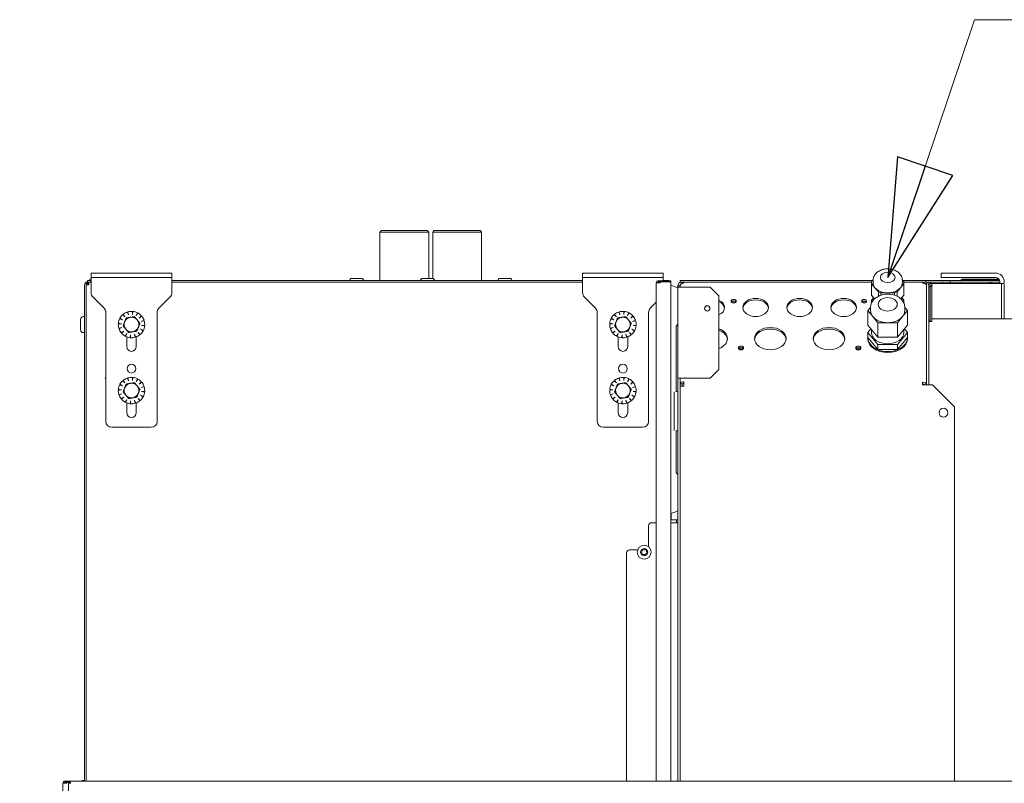
# Model space of a CAD drawing. Units: millimetres. Extents: x 232 to 25803, y 348 to 5832.
# Drawn here: x 283 to 954, y 3633 to 4153 of the extents above; entities that cross this region are included whole.
import ezdxf

# ---------------------------------------------------------------- set-up
doc = ezdxf.new("R2010")
doc.units = ezdxf.units.MM
doc.header["$LTSCALE"] = 20
doc.layers.add('AM - Dimension', color=9, linetype='Continuous', lineweight=5, true_color=0x808080)
doc.layers.add('AM - Drawing', color=7, linetype='Continuous', lineweight=5)
doc.layers.add('AM - Tekst', color=7, linetype='Continuous', lineweight=15)
doc.styles.add('Libre Frankling 9pkt Light', font='txt.shx')
doc.styles.add('Note Text (ISO)', font='arial.ttf')
doc.dimstyles.new('AM salgstegninger', dxfattribs={"dimscale": 20, "dimtxt": 2.28, "dimasz": 2, "dimexe": 1, "dimexo": 0.5, "dimgap": 0.5, "dimtad": 1, "dimdec": 0, "dimrnd": 1e-08, "dimtxsty": 'Libre Frankling 9pkt Light', "dimblk": 'Filled-2', "dimcen": 0.09, "dimdle": 6, "dimclrd": 8, "dimclre": 8, "dimclrt": 7, "dimadec": 0, "dimazin": 2, "dimtfac": 1, "dimtdec": 0, "dimtmove": 0, "dimatfit": 3, "dimldrblk": 'Filled-2', "dimfxl": 1, "dimtolj": 1, "dimlwd": 0, "dimlwe": 0, "dimarcsym": 0})
doc.dimstyles.new('Default - Method 1b (ISO)$7', dxfattribs={"dimscale": 20, "dimtxt": 2.5, "dimasz": 4, "dimexe": 3.175, "dimexo": 0, "dimgap": 0.762, "dimtad": 1, "dimtoh": 1, "dimrnd": 1e-08, "dimtxsty": 'Note Text (ISO)', "dimcen": 0.09, "dimdle": 10, "dimclrd": 256, "dimclre": 256, "dimclrt": 256, "dimazin": 2, "dimtfac": 1.4, "dimtmove": 0, "dimatfit": 3, "dimldrblk": 'Filled-2', "dimfxl": 1, "dimtolj": 1, "dimlwd": -1, "dimlwe": -1, "dimarcsym": 0})

# ---------------------------------------------------------------- blocks, each defined once
blk = doc.blocks.new('Filled-2')
at = {"color": 0}
for p, q in [((0, 0), (-1, 0.25)), ((-1, 0.25), (-1, -0.25)), ((-1, 0), (0, 0)), ((-1, -0.25), (0, 0))]:
    blk.add_line(p, q, dxfattribs=at)
at = {"color": 0, "flags": 128}
blk.add_lwpolyline([(-1, -0.25), (0, 0), (-1, 0.25), (-1, -0.25)], dxfattribs=at)
at = {"color": 0}
blk.add_solid([(-1, -0.25), (0, 0), (-1, 0.25), (-1, -0.25)], dxfattribs=at)
blk = doc.blocks.new('*D41')
at = {"layer": 'AM - Dimension', "color": 8, "lineweight": 0, "transparency": 16777216}
for p, q in [((1970.93, 3922.89), (1970.93, 3319.3)), ((312.68, 3466.04), (312.68, 3319.3)), ((1930.93, 3339.3), (352.68, 3339.3))]:
    blk.add_line(p, q, dxfattribs=at)
at = {"layer": 'Defpoints', "color": 0, "transparency": 16777216}
for p in [(1970.93, 3932.89), (312.68, 3476.04), (312.68, 3339.3)]:
    blk.add_point(p, dxfattribs=at)
at = {"layer": 'AM - Dimension', "color": 8, "lineweight": 0, "transparency": 16777216, "xscale": 40, "yscale": 40, "zscale": 40, "rotation": 180}
blk.add_blockref('Filled-2', (312.68, 3339.3), dxfattribs=at)
at = {"layer": 'AM - Dimension', "color": 8, "lineweight": 0, "transparency": 16777216, "xscale": 40, "yscale": 40, "zscale": 40}
blk.add_blockref('Filled-2', (1970.93, 3339.3), dxfattribs=at)
at = {"layer": 'AM - Dimension', "color": 7, "lineweight": 5, "transparency": 16777216, "insert": (1065.81, 3372.1), "char_height": 45.6, "attachment_point": 4, "style": 'Libre Frankling 9pkt Light'}
blk.add_mtext('\\A1;1658', dxfattribs=at)
blk = doc.blocks.new('*D42')
at = {"layer": 'AM - Dimension', "color": 8, "lineweight": 0, "transparency": 16777216}
for p, q in [((1970.93, 3922.89), (1970.93, 3227.02)), ((283.21, 3530.31), (283.21, 3227.02)), ((1930.93, 3247.02), (323.21, 3247.02))]:
    blk.add_line(p, q, dxfattribs=at)
at = {"layer": 'Defpoints', "color": 0, "transparency": 16777216}
for p in [(1970.93, 3932.89), (283.21, 3540.31), (283.21, 3247.02)]:
    blk.add_point(p, dxfattribs=at)
at = {"layer": 'AM - Dimension', "color": 8, "lineweight": 0, "transparency": 16777216, "xscale": 40, "yscale": 40, "zscale": 40, "rotation": 180}
blk.add_blockref('Filled-2', (283.21, 3247.02), dxfattribs=at)
at = {"layer": 'AM - Dimension', "color": 8, "lineweight": 0, "transparency": 16777216, "xscale": 40, "yscale": 40, "zscale": 40}
blk.add_blockref('Filled-2', (1970.93, 3247.02), dxfattribs=at)
at = {"layer": 'AM - Dimension', "color": 7, "lineweight": 5, "transparency": 16777216, "insert": (1051.07, 3279.82), "char_height": 45.6, "attachment_point": 4, "style": 'Libre Frankling 9pkt Light'}
blk.add_mtext('\\A1;1688', dxfattribs=at)

msp = doc.modelspace()

# ---------------------------------------------------------------- linework, layer by layer
at = {"layer": 'AM - Drawing'}
for p, q in [((529.81, 4009.54), (528.81, 4008.54)), ((562.06, 4008.54), (528.81, 4008.54)), ((528.81, 3975.54), (528.81, 4008.54)), ((529.81, 4009.54), (561.06, 4009.54)), ((561.06, 4009.54), (562.06, 4008.54)), ((562.06, 3976.94), (562.06, 4008.54)), ((565.81, 4009.54), (564.81, 4008.54)), ((598.06, 4008.54), (564.81, 4008.54)), ((564.81, 3976.93), (564.81, 4008.54)), ((565.81, 4009.54), (597.06, 4009.54)), ((597.06, 4009.54), (598.06, 4008.54)), ((598.06, 3975.54), (598.06, 4008.54)), ((331.93, 3980.54), (331.93, 3977.54)), ((331.93, 3980.54), (333.93, 3980.54)), ((384.93, 3980.54), (333.93, 3980.54)), ((384.93, 3980.54), (386.93, 3980.54)), ((386.93, 3977.54), (386.93, 3980.54)), ((666.93, 3980.54), (666.93, 3977.54)), ((666.93, 3980.54), (668.93, 3980.54)), ((719.93, 3980.54), (668.93, 3980.54)), ((719.93, 3980.54), (721.93, 3980.54)), ((721.93, 3977.54), (721.93, 3980.54)), ((911.43, 3980.59), (913.43, 3980.59)), ((911.43, 3980.59), (911.43, 3977.59)), ((948.43, 3980.59), (913.43, 3980.59)), ((329.03, 3973.46), (328.63, 3974.37)), ((329.43, 3975.54), (329.43, 3974.54)), ((331.43, 3975.54), (329.43, 3975.54)), ((330.08, 3974.54), (329.43, 3974.54)), ((329.43, 3974.26), (329.43, 3974.54)), ((329.43, 3973.54), (329.43, 3974.26)), ((330.08, 3974.54), (330.14, 3974.54)), ((330.14, 3973.54), (330.14, 3974.54)), ((330.14, 3974.54), (330.43, 3974.54)), ((330.43, 3972.54), (330.43, 3974.54)), ((330.43, 3974.54), (331.93, 3974.54)), ((331.43, 3974.54), (331.43, 3975.54)), ((331.93, 3975.54), (331.43, 3975.54)), ((331.93, 3974.54), (331.43, 3974.54)), ((333.93, 3977.54), (331.93, 3977.54)), ((331.93, 3974.54), (331.93, 3977.54)), ((331.93, 3967.2), (331.93, 3974.54)), ((333.93, 3977.54), (384.93, 3977.54)), ((386.93, 3977.54), (384.93, 3977.54)), ((386.93, 3974.54), (386.93, 3977.54)), ((666.93, 3975.54), (386.93, 3975.54)), ((386.93, 3974.54), (386.93, 3967.2)), ((666.93, 3974.54), (386.93, 3974.54)), ((386.93, 3974.54), (666.93, 3974.54)), ((509.45, 3976.94), (516.25, 3976.94)), ((557.8, 3976.94), (564.6, 3976.94)), ((610.61, 3976.94), (617.41, 3976.94)), ((668.93, 3977.54), (666.93, 3977.54)), ((666.93, 3974.54), (666.93, 3977.54)), ((666.93, 3967.2), (666.93, 3974.54)), ((668.93, 3977.54), (719.93, 3977.54)), ((717.18, 3973.94), (717.93, 3973.94)), ((717.18, 3973.94), (717.18, 3634.54)), ((717.93, 3973.94), (718.29, 3973.94)), ((718.29, 3973.94), (719.74, 3973.94)), ((718.68, 3975.44), (719.19, 3975.44)), ((718.68, 3975.44), (718.68, 3974.69)), ((719.19, 3974.69), (718.68, 3974.69)), ((727.09, 3975.44), (719.19, 3975.44)), ((719.19, 3974.69), (727.09, 3974.69)), ((719.21, 3973.94), (719.21, 3974.25)), ((719.95, 3974.55), (719.42, 3974.55)), ((719.74, 3973.94), (719.74, 3974.25)), ((721.93, 3977.54), (719.93, 3977.54)), ((726.97, 3974.55), (719.95, 3974.55)), ((721.93, 3975.44), (721.93, 3977.54)), ((723.43, 3975.54), (721.93, 3975.54)), ((721.93, 3974.55), (721.93, 3974.69)), ((725.43, 3975.54), (723.43, 3975.54)), ((723.43, 3975.54), (723.43, 3975.44)), ((723.43, 3974.69), (723.43, 3974.55)), ((725.43, 3975.44), (725.43, 3975.54)), ((725.43, 3974.55), (725.43, 3974.69)), ((727.09, 3975.44), (727.18, 3975.44)), ((727.18, 3974.69), (727.09, 3974.69)), ((727.18, 3974.69), (727.18, 3975.44)), ((727.18, 3634.54), (727.18, 3974.25)), ((864.51, 3975.54), (733.43, 3975.54)), ((733.43, 3975.54), (733.43, 3974.54)), ((733.43, 3974.54), (735.93, 3974.54)), ((734.43, 3973.45), (734.43, 3974.54)), ((734.93, 3974.54), (734.43, 3974.54)), ((734.93, 3974.54), (734.93, 3973.66)), ((735.93, 3973.81), (735.93, 3974.54)), ((735.93, 3974.54), (863.98, 3974.54)), ((735.93, 3973.81), (735.93, 3974.54)), ((735.93, 3974.54), (863.98, 3974.54)), ((863.98, 3974.89), (864.95, 3976.08)), ((863.98, 3973.43), (863.98, 3974.89)), ((864.93, 3975.58), (864.93, 3974.16)), ((884.91, 3976.08), (885.88, 3974.89)), ((884.93, 3975.58), (884.93, 3974.16)), ((899.43, 3975.54), (885.35, 3975.54)), ((885.88, 3974.89), (885.88, 3973.43)), ((885.88, 3974.54), (898.93, 3974.54)), ((885.88, 3974.54), (898.93, 3974.54)), ((898.93, 3974.54), (899.43, 3974.54)), ((898.93, 3974.54), (898.93, 3973.81)), ((898.93, 3974.54), (899.43, 3974.54)), ((898.93, 3974.54), (898.93, 3973.81)), ((917.43, 3975.54), (899.43, 3975.54)), ((899.43, 3974.54), (899.43, 3973.77)), ((899.43, 3974.54), (899.43, 3973.77)), ((901.16, 3974.54), (917.43, 3974.54)), ((902.43, 3974.54), (902.43, 3972.54)), ((913.43, 3977.59), (911.43, 3977.59)), ((912.43, 3974.54), (912.43, 3973.54)), ((913.43, 3977.59), (948.43, 3977.59)), ((917.43, 3974.54), (917.43, 3975.54)), ((917.43, 3975.54), (951.28, 3975.54)), ((951.43, 3974.54), (917.43, 3974.54)), ((917.43, 3973.54), (917.43, 3974.54)), ((924.43, 3974.54), (924.43, 3973.54)), ((926.18, 3976.54), (949.43, 3976.54)), ((926.18, 3975.79), (926.18, 3976.54)), ((949.43, 3975.79), (926.18, 3975.79)), ((944.43, 3974.54), (945.43, 3973.54)), ((949.43, 3976.54), (949.43, 3975.79)), ((950.71, 3976.54), (949.43, 3976.54)), ((949.43, 3975.79), (951.18, 3975.79)), ((951.43, 3974.59), (951.43, 3973.54)), ((954.43, 3974.04), (954.43, 3974.59)), ((327.43, 3972.54), (327.43, 3634.54)), ((328.43, 3634.54), (328.43, 3972.54)), ((330.43, 3972.54), (328.43, 3972.54)), ((328.43, 3634.54), (328.43, 3972.54)), ((329.43, 3973.54), (330.14, 3973.54)), ((329.63, 3972.54), (329.63, 3973.54)), ((330.43, 3973.54), (330.14, 3973.54)), ((727.18, 3972.35), (731.93, 3970.62)), ((731.93, 3972.04), (731.93, 3971.04)), ((732.84, 3972.04), (731.93, 3972.04)), ((734.43, 3971.04), (731.93, 3971.04)), ((731.93, 3909.04), (731.93, 3971.04)), ((733.43, 3972.04), (732.84, 3972.04)), ((733.43, 3971.04), (733.43, 3972.04)), ((734.43, 3971.04), (753.93, 3971.04)), ((753.93, 3971.04), (759.93, 3965.04)), ((866.27, 3970.63), (863.98, 3973.43)), ((863.98, 3965.65), (863.98, 3973.43)), ((868.56, 3967.82), (866.27, 3970.63)), ((870.35, 3967.09), (868.56, 3967.82)), ((868.56, 3964.85), (868.56, 3967.82)), ((874.93, 3967.09), (870.35, 3967.09)), ((870.35, 3965.59), (870.35, 3967.09)), ((879.51, 3967.09), (874.93, 3967.09)), ((881.3, 3967.82), (879.51, 3967.09)), ((879.51, 3965.59), (879.51, 3967.09)), ((883.59, 3970.63), (881.3, 3967.82)), ((881.3, 3964.85), (881.3, 3967.82)), ((885.88, 3973.43), (883.59, 3970.63)), ((885.88, 3965.65), (885.88, 3973.43)), ((900.43, 3973.45), (900.43, 3973.54)), ((901.43, 3972.04), (901.43, 3973.54)), ((901.43, 3972.04), (901.43, 3904.5)), ((901.43, 3972.04), (901.43, 3904.5)), ((902.43, 3972.54), (903.2, 3972.54)), ((903.93, 3971.54), (902.93, 3971.54)), ((902.93, 3948.55), (902.93, 3971.54)), ((903.93, 3971.54), (902.93, 3971.54)), ((902.93, 3948.55), (902.93, 3971.54)), ((903.93, 3971.54), (902.93, 3971.54)), ((902.93, 3948.55), (902.93, 3971.54)), ((903.93, 3971.54), (903.93, 3948.55)), ((903.93, 3971.54), (903.93, 3948.55)), ((903.93, 3971.54), (903.93, 3948.55)), ((904.43, 3973.54), (904.93, 3973.54)), ((904.43, 3973.54), (904.43, 3973.48)), ((904.43, 3972.41), (904.43, 3971.79)), ((904.93, 3973.54), (952.43, 3973.54)), ((904.93, 3973.54), (904.93, 3971.54)), ((904.93, 3973.54), (952.43, 3973.54)), ((904.93, 3973.54), (904.93, 3971.54)), ((904.93, 3973.54), (952.43, 3973.54)), ((904.93, 3973.54), (904.93, 3971.54)), ((904.93, 3949.54), (904.93, 3971.54)), ((904.93, 3949.54), (904.93, 3971.54)), ((904.93, 3949.54), (904.93, 3971.54)), ((952.43, 3971.54), (952.43, 3973.54)), ((952.43, 3971.54), (952.43, 3973.54)), ((952.43, 3973.54), (954.43, 3973.54)), ((952.43, 3971.54), (952.43, 3973.54)), ((952.43, 3971.54), (952.43, 3949.54)), ((952.43, 3971.54), (952.43, 3949.54)), ((952.43, 3971.54), (952.43, 3949.54)), ((954.43, 3973.04), (954.43, 3949.54)), ((333.1, 3964.37), (340.76, 3956.71)), ((378.1, 3956.71), (385.76, 3964.37)), ((668.1, 3964.37), (675.76, 3956.71)), ((713.1, 3956.71), (717.18, 3960.79)), ((759.93, 3965.04), (759.93, 3915.04)), ((863.98, 3965.65), (866.04, 3963.13)), ((863.98, 3962.16), (865.41, 3963.91)), ((863.98, 3960.7), (863.98, 3962.16)), ((864.09, 3960.57), (863.98, 3960.7)), ((863.98, 3960.34), (863.98, 3960.7)), ((865.93, 3963.02), (865.93, 3963.26)), ((883.82, 3963.13), (885.88, 3965.65)), ((883.93, 3963.02), (883.93, 3963.26)), ((884.46, 3963.91), (885.88, 3962.16)), ((885.88, 3960.7), (885.77, 3960.57)), ((885.88, 3962.16), (885.88, 3960.7)), ((885.88, 3960.34), (885.88, 3960.7)), ((341.93, 3953.88), (341.93, 3879.54)), ((357.34, 3952.15), (356.54, 3954.06)), ((356.89, 3954.17), (357.34, 3952.15)), ((360.03, 3952.45), (360.02, 3954.52)), ((360.38, 3954.49), (360.03, 3952.45)), ((362.63, 3951.7), (363.42, 3953.61)), ((376.93, 3879.54), (376.93, 3953.88)), ((676.93, 3953.88), (676.93, 3879.54)), ((692.34, 3952.15), (691.54, 3954.06)), ((691.89, 3954.17), (692.34, 3952.15)), ((695.03, 3952.45), (695.02, 3954.52)), ((695.38, 3954.49), (695.03, 3952.45)), ((697.63, 3951.7), (698.42, 3953.61)), ((711.93, 3879.54), (711.93, 3953.88)), ((861.48, 3955.07), (863.28, 3957.28)), ((864.84, 3950.95), (861.48, 3955.07)), ((861.48, 3945.17), (861.48, 3955.07)), ((863.28, 3957.19), (863.28, 3955.07)), ((888.38, 3955.07), (885.02, 3950.95)), ((886.58, 3957.28), (888.38, 3955.07)), ((886.58, 3957.19), (886.58, 3955.07)), ((888.38, 3945.17), (888.38, 3955.07)), ((324.68, 3949.04), (324.68, 3942.04)), ((327.43, 3951.04), (326.68, 3951.04)), ((353.27, 3948.74), (351.36, 3949.52)), ((351.53, 3949.84), (353.27, 3948.74)), ((354.97, 3950.85), (353.5, 3952.31)), ((353.78, 3952.54), (354.97, 3950.85)), ((363.74, 3953.44), (362.63, 3951.7)), ((364.74, 3950.01), (366.2, 3951.47)), ((366.43, 3951.19), (364.74, 3950.01)), ((366.05, 3947.63), (367.96, 3948.43)), ((368.06, 3948.09), (366.05, 3947.63)), ((688.27, 3948.74), (686.36, 3949.52)), ((686.53, 3949.84), (688.27, 3948.74)), ((689.97, 3950.85), (688.5, 3952.31)), ((688.78, 3952.54), (689.97, 3950.85)), ((698.74, 3953.44), (697.63, 3951.7)), ((699.74, 3950.01), (701.2, 3951.47)), ((701.43, 3951.19), (699.74, 3950.01)), ((701.05, 3947.63), (702.96, 3948.43)), ((703.06, 3948.09), (701.05, 3947.63)), ((868.21, 3946.83), (864.84, 3950.95)), ((874.93, 3946.83), (868.21, 3946.83)), ((868.21, 3936.93), (868.21, 3946.83)), ((881.66, 3946.83), (874.93, 3946.83)), ((885.02, 3950.95), (881.66, 3946.83)), ((881.66, 3936.93), (881.66, 3946.83)), ((902.93, 3948.54), (902.93, 3948.55)), ((903.93, 3948.55), (902.93, 3948.55)), ((902.93, 3948.54), (902.93, 3948.55)), ((903.93, 3948.55), (902.93, 3948.55)), ((902.93, 3948.54), (902.93, 3948.55)), ((903.93, 3948.55), (902.93, 3948.55)), ((902.93, 3948.54), (903.93, 3948.54)), ((902.93, 3947.54), (902.93, 3948.54)), ((902.93, 3948.54), (903.93, 3948.54)), ((902.93, 3947.54), (902.93, 3948.54)), ((902.93, 3947.54), (902.93, 3948.54)), ((902.93, 3948.54), (903.93, 3948.54)), ((902.93, 3947.54), (904.93, 3947.54)), ((902.93, 3904.5), (902.93, 3947.54)), ((902.93, 3947.54), (904.93, 3947.54)), ((902.93, 3904.5), (902.93, 3947.54)), ((902.93, 3947.54), (904.93, 3947.54)), ((902.93, 3947.54), (902.93, 3904.5)), ((903.93, 3948.55), (903.93, 3948.54)), ((903.93, 3948.55), (903.93, 3948.54)), ((903.93, 3948.55), (903.93, 3948.54)), ((903.93, 3948.54), (903.93, 3947.54)), ((903.93, 3948.54), (903.93, 3947.54)), ((903.93, 3948.54), (903.93, 3947.54)), ((904.93, 3949.54), (1900.22, 3949.54)), ((904.93, 3949.54), (904.93, 3947.54)), ((904.93, 3949.54), (1900.22, 3949.54)), ((904.93, 3949.54), (904.93, 3947.54)), ((904.93, 3949.54), (1900.22, 3949.54)), ((904.93, 3949.54), (904.93, 3947.54)), ((352.52, 3946.14), (350.45, 3946.13)), ((350.48, 3946.49), (352.52, 3946.14)), ((350.8, 3943), (352.82, 3943.45)), ((352.82, 3943.45), (350.91, 3942.65)), ((352.43, 3939.89), (354.12, 3941.07)), ((354.12, 3941.07), (352.66, 3939.61)), ((365.09, 3938.54), (363.9, 3940.23)), ((363.9, 3940.23), (365.36, 3938.77)), ((367.34, 3941.24), (365.59, 3942.34)), ((365.59, 3942.34), (367.5, 3941.56)), ((366.34, 3944.94), (368.41, 3944.95)), ((368.38, 3944.59), (366.34, 3944.94)), ((687.52, 3946.14), (685.45, 3946.13)), ((685.48, 3946.49), (687.52, 3946.14)), ((685.8, 3943), (687.82, 3943.45)), ((687.82, 3943.45), (685.91, 3942.65)), ((687.43, 3939.89), (689.12, 3941.07)), ((689.12, 3941.07), (687.66, 3939.61)), ((700.09, 3938.54), (698.9, 3940.23)), ((698.9, 3940.23), (700.36, 3938.77)), ((702.34, 3941.24), (700.59, 3942.34)), ((700.59, 3942.34), (702.5, 3941.56)), ((701.34, 3944.94), (703.41, 3944.95)), ((703.38, 3944.59), (701.34, 3944.94)), ((731.93, 3945.74), (730.73, 3944.54)), ((730.73, 3899.7), (730.73, 3944.54)), ((861.48, 3945.17), (868.21, 3936.93)), ((861.48, 3940.22), (863.5, 3942.7)), ((868.21, 3931.98), (861.48, 3940.22)), ((861.48, 3936.68), (861.48, 3940.22)), ((863.93, 3940.22), (863.93, 3942.17)), ((881.66, 3936.93), (888.38, 3945.17)), ((888.38, 3940.22), (881.66, 3931.98)), ((885.93, 3940.22), (885.93, 3942.17)), ((886.36, 3942.7), (888.38, 3940.22)), ((888.38, 3936.68), (888.38, 3940.22)), ((327.43, 3940.04), (326.68, 3940.04)), ((355.13, 3937.64), (356.24, 3939.38)), ((356.24, 3939.38), (355.45, 3937.47)), ((356.18, 3939.25), (356.18, 3939.3)), ((356.18, 3930.54), (356.18, 3937.15)), ((358.48, 3936.59), (358.84, 3938.63)), ((358.84, 3938.63), (358.84, 3936.56)), ((361.98, 3936.91), (361.53, 3938.93)), ((361.53, 3938.93), (362.32, 3937.02)), ((362.68, 3937.15), (362.68, 3930.54)), ((690.13, 3937.64), (691.24, 3939.38)), ((691.24, 3939.38), (690.45, 3937.47)), ((691.18, 3939.25), (691.18, 3939.3)), ((691.18, 3930.54), (691.18, 3937.15)), ((693.48, 3936.59), (693.84, 3938.63)), ((693.84, 3938.63), (693.84, 3936.56)), ((696.98, 3936.91), (696.53, 3938.93)), ((696.53, 3938.93), (697.32, 3937.02)), ((697.68, 3937.15), (697.68, 3930.54)), ((861.43, 3935.98), (861.43, 3936.68)), ((868.21, 3928.45), (861.48, 3936.68)), ((868.21, 3936.93), (881.66, 3936.93)), ((888.38, 3936.68), (881.66, 3928.45)), ((888.43, 3935.98), (888.43, 3936.68)), ((868.21, 3928.45), (868.21, 3931.98)), ((881.66, 3931.98), (868.21, 3931.98)), ((881.66, 3928.45), (868.21, 3928.45)), ((881.66, 3928.45), (881.66, 3931.98)), ((759.93, 3915.04), (753.93, 3909.04)), ((341.93, 3909.04), (341.34, 3909.04)), ((354.97, 3905.85), (353.5, 3907.31)), ((353.78, 3907.54), (354.97, 3905.85)), ((357.34, 3907.15), (356.54, 3909.06)), ((356.89, 3909.17), (357.34, 3907.15)), ((360.03, 3907.45), (360.02, 3909.52)), ((360.38, 3909.49), (360.03, 3907.45)), ((362.63, 3906.7), (363.42, 3908.61)), ((363.74, 3908.44), (362.63, 3906.7)), ((689.97, 3905.85), (688.5, 3907.31)), ((688.78, 3907.54), (689.97, 3905.85)), ((692.34, 3907.15), (691.54, 3909.06)), ((691.89, 3909.17), (692.34, 3907.15)), ((695.03, 3907.45), (695.02, 3909.52)), ((695.38, 3909.49), (695.03, 3907.45)), ((697.63, 3906.7), (698.42, 3908.61)), ((698.74, 3908.44), (697.63, 3906.7)), ((731.93, 3909.04), (734.43, 3909.04)), ((731.93, 3909.03), (731.93, 3909.04)), ((733.43, 3909.03), (731.93, 3909.03)), ((731.93, 3810.54), (731.93, 3909.03)), ((733.43, 3909.04), (733.43, 3909.03)), ((733.43, 3634.54), (733.43, 3909.03)), ((753.93, 3909.04), (734.43, 3909.04)), ((735.93, 3906.55), (735.93, 3906.27)), ((735.93, 3906.55), (735.93, 3906.27)), ((352.52, 3901.14), (350.45, 3901.13)), ((350.48, 3901.49), (352.52, 3901.14)), ((353.27, 3903.74), (351.36, 3904.52)), ((351.53, 3904.84), (353.27, 3903.74)), ((364.74, 3905.01), (366.2, 3906.47)), ((366.43, 3906.19), (364.74, 3905.01)), ((366.05, 3902.63), (367.96, 3903.43)), ((368.06, 3903.09), (366.05, 3902.63)), ((366.34, 3899.94), (368.41, 3899.95)), ((368.38, 3899.59), (366.34, 3899.94)), ((687.52, 3901.14), (685.45, 3901.13)), ((685.48, 3901.49), (687.52, 3901.14)), ((688.27, 3903.74), (686.36, 3904.52)), ((686.53, 3904.84), (688.27, 3903.74)), ((699.74, 3905.01), (701.2, 3906.47)), ((701.43, 3906.19), (699.74, 3905.01)), ((701.05, 3902.63), (702.96, 3903.43)), ((703.06, 3903.09), (701.05, 3902.63)), ((701.34, 3899.94), (703.41, 3899.95)), ((703.38, 3899.59), (701.34, 3899.94)), ((730.73, 3900.04), (731.93, 3900.04)), ((734.93, 3905.08), (733.43, 3905.08)), ((734.93, 3905.08), (733.43, 3905.08)), ((733.64, 3903.5), (733.43, 3903.5)), ((733.64, 3903.5), (733.43, 3903.5)), ((735.93, 3903.5), (733.64, 3903.5)), ((735.93, 3903.5), (733.64, 3903.5)), ((734.93, 3903.5), (734.93, 3905.08)), ((734.93, 3903.5), (734.93, 3905.08)), ((735.93, 3904.5), (735.93, 3906.27)), ((735.93, 3904.5), (735.93, 3906.27)), ((735.93, 3904.5), (735.93, 3903.5)), ((735.93, 3904.5), (735.93, 3903.5)), ((898.56, 3906.27), (898.93, 3906.27)), ((898.56, 3906.27), (898.56, 3904.5)), ((898.56, 3906.27), (898.93, 3906.27)), ((898.56, 3906.27), (898.56, 3904.5)), ((898.93, 3905.21), (898.56, 3905.21)), ((898.93, 3905.21), (898.56, 3905.21)), ((899.38, 3904.5), (898.56, 3904.5)), ((899.38, 3904.5), (898.56, 3904.5)), ((899.38, 3904.5), (901.43, 3904.5)), ((899.38, 3904.5), (901.43, 3904.5)), ((905.43, 3904.5), (901.43, 3904.5)), ((905.43, 3904.5), (901.43, 3904.5)), ((905.43, 3904.5), (920.43, 3889.5)), ((905.43, 3904.5), (920.43, 3889.5)), ((350.8, 3898), (352.82, 3898.45)), ((352.82, 3898.45), (350.91, 3897.65)), ((352.43, 3894.89), (354.12, 3896.07)), ((354.12, 3896.07), (352.66, 3894.61)), ((355.13, 3892.64), (356.24, 3894.38)), ((356.24, 3894.38), (355.45, 3892.47)), ((356.18, 3894.25), (356.18, 3894.3)), ((358.48, 3891.59), (358.84, 3893.63)), ((358.84, 3893.63), (358.84, 3891.56)), ((361.98, 3891.91), (361.53, 3893.93)), ((361.53, 3893.93), (362.32, 3892.02)), ((365.09, 3893.54), (363.9, 3895.23)), ((363.9, 3895.23), (365.36, 3893.77)), ((367.34, 3896.24), (365.59, 3897.34)), ((365.59, 3897.34), (367.5, 3896.56)), ((685.8, 3898), (687.82, 3898.45)), ((687.82, 3898.45), (685.91, 3897.65)), ((687.43, 3894.89), (689.12, 3896.07)), ((689.12, 3896.07), (687.66, 3894.61)), ((690.13, 3892.64), (691.24, 3894.38)), ((691.24, 3894.38), (690.45, 3892.47)), ((691.18, 3894.25), (691.18, 3894.3)), ((693.48, 3891.59), (693.84, 3893.63)), ((693.84, 3893.63), (693.84, 3891.56)), ((696.98, 3891.91), (696.53, 3893.93)), ((696.53, 3893.93), (697.32, 3892.02)), ((700.09, 3893.54), (698.9, 3895.23)), ((698.9, 3895.23), (700.36, 3893.77)), ((702.34, 3896.24), (700.59, 3897.34)), ((700.59, 3897.34), (702.5, 3896.56)), ((729.43, 3873.38), (729.43, 3899.7)), ((356.18, 3885.54), (356.18, 3892.15)), ((362.68, 3892.15), (362.68, 3885.54)), ((691.18, 3885.54), (691.18, 3892.15)), ((697.68, 3892.15), (697.68, 3885.54)), ((920.43, 3634.54), (920.43, 3889.5)), ((920.43, 3634.54), (920.43, 3889.5)), ((372.93, 3875.54), (345.93, 3875.54)), ((707.93, 3875.54), (680.93, 3875.54)), ((730.73, 3844.54), (730.73, 3873.38)), ((730.73, 3873.04), (731.93, 3873.04)), ((731.93, 3843.34), (730.73, 3844.54)), ((727.18, 3816.73), (731.93, 3818.46)), ((727.43, 3816.82), (727.43, 3812.54)), ((711.93, 3794.22), (711.93, 3808.54)), ((717.18, 3810.54), (713.93, 3810.54)), ((729.43, 3810.54), (727.18, 3810.54)), ((731.93, 3812.54), (727.43, 3812.54)), ((729.43, 3810.54), (731.93, 3810.54)), ((730.93, 3810.54), (730.93, 3812.54)), ((731.93, 3634.54), (731.93, 3810.54)), ((696.93, 3790.04), (696.93, 3634.54)), ((698.93, 3792.04), (704.42, 3792.04)), ((313.43, 3633.04), (312.68, 3633.04)), ((312.68, 3476.04), (312.68, 3633.04)), ((312.68, 3633.04), (312.68, 3476.04)), ((312.68, 3633.04), (313.43, 3633.04)), ((315.24, 3633.04), (313.43, 3633.04)), ((313.43, 3633.04), (313.79, 3633.04)), ((313.79, 3633.04), (315.24, 3633.04)), ((314.18, 3634.54), (314.69, 3634.54)), ((314.18, 3634.54), (314.18, 3633.79)), ((314.69, 3633.79), (314.18, 3633.79)), ((317.47, 3634.54), (314.69, 3634.54)), ((314.69, 3633.79), (317.47, 3633.79)), ((314.71, 3633.04), (314.71, 3633.65)), ((315.24, 3633.65), (314.71, 3633.65)), ((314.71, 3633.04), (314.71, 3633.35)), ((315.04, 3634.54), (315.04, 3633.79)), ((317.47, 3634.54), (315.04, 3634.54)), ((315.04, 3633.79), (317.47, 3633.79)), ((315.24, 3633.04), (315.24, 3633.65)), ((316.84, 3633.65), (315.24, 3633.65)), ((315.24, 3633.04), (315.24, 3633.35)), ((316.84, 3633.65), (315.45, 3633.65)), ((316.6, 3633.04), (316.4, 3633.04)), ((316.4, 3633.04), (316.4, 3476.04)), ((317.9, 3633.04), (316.6, 3633.04)), ((317.37, 3633.65), (316.84, 3633.65)), ((316.84, 3633.04), (316.84, 3633.65)), ((316.84, 3633.04), (316.84, 3633.35)), ((317.37, 3633.04), (317.37, 3633.65)), ((317.9, 3633.65), (317.37, 3633.65)), ((317.37, 3633.04), (317.37, 3633.35)), ((317.47, 3634.54), (317.77, 3634.54)), ((317.47, 3633.79), (317.47, 3634.54)), ((317.77, 3633.79), (317.47, 3633.79)), ((317.9, 3633.65), (317.58, 3633.65)), ((317.77, 3634.54), (317.9, 3634.54)), ((317.9, 3633.79), (317.77, 3633.79)), ((317.9, 3634.54), (1963.16, 3634.54)), ((317.9, 3633.04), (317.9, 3634.54)), ((317.9, 3633.04), (317.9, 3634.54)), ((317.9, 3634.54), (1963.16, 3634.54)), ((327.23, 3635.04), (325.73, 3635.04)), ((325.73, 3634.54), (325.73, 3635.04)), ((327.23, 3635.04), (327.23, 3634.54))]:
    msp.add_line(p, q, dxfattribs=at)
for centre, radius in [((751.93, 3956.54), 1.8), ((359.43, 3915.54), 3), ((694.43, 3915.54), 3), ((912.93, 3885.54), 3), ((912.93, 3885.54), 3), ((708.93, 3790.54), 4.75), ((708.93, 3790.54), 2.5)]:
    msp.add_circle(centre, radius, dxfattribs=at)
for centre, radius, start, end in [((948.43, 3974.59), 6, 0, 90), ((329.43, 3972.54), 2, 113.50835, 180), ((332.03, 3975.54), 1.4, 94.09604, 180), ((509.45, 3975.54), 1.4, 90, 180), ((516.25, 3975.54), 1.4, 0, 90), ((557.8, 3975.54), 1.4, 90, 180), ((564.6, 3975.54), 1.4, 0, 90), ((610.61, 3975.54), 1.4, 90, 180), ((617.41, 3975.54), 1.4, 0, 90), ((718.68, 3973.94), 1.5, 90, 180), ((718.68, 3973.94), 0.75, 90, 180), ((899.43, 3973.54), 2, 0, 90), ((899.43, 3973.54), 1, 0, 90), ((905.43, 3972.54), 2, 90, 169.66582), ((948.43, 3974.59), 3, 0, 90), ((329.43, 3972.54), 1, 113.50835, 180), ((335.93, 3967.2), 4, 180, 225), ((382.93, 3967.2), 4, 315, 0), ((670.93, 3967.2), 4, 180, 225), ((904.93, 3971.54), 2, 90, 180), ((904.93, 3971.54), 2, 90, 180), ((904.93, 3971.54), 2, 90, 180), ((904.93, 3971.54), 1, 90, 180), ((904.93, 3971.54), 1, 90, 180), ((904.93, 3971.54), 1, 90, 180), ((337.93, 3953.88), 4, 0, 45), ((359.43, 3945.54), 9, 108.72128, 128.92564), ((359.43, 3945.54), 9, 86.22128, 106.42564), ((359.43, 3945.54), 9, 63.72128, 83.92564), ((380.93, 3953.88), 4, 135, 180), ((672.93, 3953.88), 4, 0, 45), ((694.43, 3945.54), 9, 108.72128, 128.92564), ((694.43, 3945.54), 9, 86.22128, 106.42564), ((694.43, 3945.54), 9, 63.72128, 83.92564), ((715.93, 3953.88), 4, 135, 180), ((326.68, 3949.04), 2, 90, 180), ((359.43, 3945.54), 9, 153.72128, 173.92564), ((359.43, 3945.54), 9, 131.22128, 151.42564), ((359.43, 3945.54), 5, 159.44357, 219.44357), ((359.43, 3945.54), 5, 99.44357, 159.44357), ((359.43, 3945.54), 5, 39.44357, 99.44357), ((359.43, 3945.54), 5, 339.44357, 39.44357), ((359.43, 3945.54), 9, 41.22128, 61.42564), ((359.43, 3945.54), 9, 18.72128, 38.92564), ((359.43, 3945.54), 9, 356.22128, 16.42564), ((694.43, 3945.54), 9, 153.72128, 173.92564), ((694.43, 3945.54), 9, 131.22128, 151.42564), ((694.43, 3945.54), 5, 159.44357, 219.44357), ((694.43, 3945.54), 5, 99.44357, 159.44357), ((694.43, 3945.54), 5, 39.44357, 99.44357), ((694.43, 3945.54), 5, 339.44357, 39.44357), ((694.43, 3945.54), 9, 41.22128, 61.42564), ((694.43, 3945.54), 9, 18.72128, 38.92564), ((694.43, 3945.54), 9, 356.22128, 16.42564), ((326.68, 3942.04), 2, 180, 270), ((359.43, 3945.54), 9, 176.22128, 196.42564), ((359.43, 3945.54), 9, 198.72128, 218.92564), ((359.43, 3945.54), 5, 219.44357, 279.44357), ((359.43, 3945.54), 5, 279.44357, 339.44357), ((359.43, 3945.54), 9, 311.22128, 331.42564), ((359.43, 3945.54), 9, 333.72128, 353.92564), ((694.43, 3945.54), 9, 176.22128, 196.42564), ((694.43, 3945.54), 9, 198.72128, 218.92564), ((694.43, 3945.54), 5, 219.44357, 279.44357), ((694.43, 3945.54), 5, 279.44357, 339.44357), ((694.43, 3945.54), 9, 311.22128, 331.42564), ((694.43, 3945.54), 9, 333.72128, 353.92564), ((359.43, 3945.54), 9, 221.22128, 241.42564), ((359.43, 3945.54), 9, 243.72128, 263.92564), ((359.43, 3945.54), 9, 266.22128, 286.42564), ((359.43, 3945.54), 9, 288.72128, 308.92564), ((694.43, 3945.54), 9, 221.22128, 241.42564), ((694.43, 3945.54), 9, 243.72128, 263.92564), ((694.43, 3945.54), 9, 266.22128, 286.42564), ((694.43, 3945.54), 9, 288.72128, 308.92564), ((359.43, 3930.54), 3.25, 180, 0), ((694.43, 3930.54), 3.25, 180, 0), ((359.43, 3900.54), 9, 131.22128, 151.42564), ((359.43, 3900.54), 9, 108.72128, 128.92564), ((359.43, 3900.54), 9, 86.22128, 106.42564), ((359.43, 3900.54), 9, 63.72128, 83.92564), ((359.43, 3900.54), 9, 41.22128, 61.42564), ((694.43, 3900.54), 9, 131.22128, 151.42564), ((694.43, 3900.54), 9, 108.72128, 128.92564), ((694.43, 3900.54), 9, 86.22128, 106.42564), ((694.43, 3900.54), 9, 63.72128, 83.92564), ((694.43, 3900.54), 9, 41.22128, 61.42564), ((359.43, 3900.54), 9, 176.22128, 196.42564), ((359.43, 3900.54), 9, 153.72128, 173.92564), ((359.43, 3900.54), 5, 159.44357, 219.44357), ((359.43, 3900.54), 5, 99.44357, 159.44357), ((359.43, 3900.54), 5, 39.44357, 99.44357), ((359.43, 3900.54), 5, 339.44357, 39.44357), ((359.43, 3900.54), 9, 18.72128, 38.92564), ((359.43, 3900.54), 9, 356.22128, 16.42564), ((694.43, 3900.54), 9, 176.22128, 196.42564), ((694.43, 3900.54), 9, 153.72128, 173.92564), ((694.43, 3900.54), 5, 159.44357, 219.44357), ((694.43, 3900.54), 5, 99.44357, 159.44357), ((694.43, 3900.54), 5, 39.44357, 99.44357), ((694.43, 3900.54), 5, 339.44357, 39.44357), ((694.43, 3900.54), 9, 18.72128, 38.92564), ((694.43, 3900.54), 9, 356.22128, 16.42564), ((359.43, 3900.54), 9, 198.72128, 218.92564), ((359.43, 3900.54), 9, 221.22128, 241.42564), ((359.43, 3900.54), 5, 219.44357, 279.44357), ((359.43, 3900.54), 5, 279.44357, 339.44357), ((359.43, 3900.54), 9, 288.72128, 308.92564), ((359.43, 3900.54), 9, 311.22128, 331.42564), ((359.43, 3900.54), 9, 333.72128, 353.92564), ((694.43, 3900.54), 9, 198.72128, 218.92564), ((694.43, 3900.54), 9, 221.22128, 241.42564), ((694.43, 3900.54), 5, 219.44357, 279.44357), ((694.43, 3900.54), 5, 279.44357, 339.44357), ((694.43, 3900.54), 9, 288.72128, 308.92564), ((694.43, 3900.54), 9, 311.22128, 331.42564), ((694.43, 3900.54), 9, 333.72128, 353.92564), ((359.43, 3900.54), 9, 243.72128, 263.92564), ((359.43, 3900.54), 9, 266.22128, 286.42564), ((694.43, 3900.54), 9, 243.72128, 263.92564), ((694.43, 3900.54), 9, 266.22128, 286.42564), ((359.43, 3885.54), 3.25, 180, 0), ((694.43, 3885.54), 3.25, 180, 0), ((345.93, 3879.54), 4, 180, 270), ((372.93, 3879.54), 4, 270, 0), ((680.93, 3879.54), 4, 180, 270), ((707.93, 3879.54), 4, 270, 0), ((713.93, 3808.54), 2, 90, 180), ((708.33, 3792.24), 0.45, 32.8218, 186.13829), ((709.37, 3792.91), 0.787, 212.8218, 306.13828), ((698.93, 3790.04), 2, 90, 180), ((707.16, 3790.87), 0.45, 92.8218, 246.13829), ((706.66, 3789.74), 0.787, 332.8218, 66.13829), ((707.1, 3792.1), 0.787, 272.8218, 6.13828), ((707.76, 3789.17), 0.45, 152.8218, 306.13829), ((708.49, 3788.17), 0.787, 32.8218, 126.13829), ((709.53, 3788.84), 0.45, 212.8218, 6.13829), ((710.1, 3791.91), 0.45, 332.8218, 126.13829), ((710.76, 3788.98), 0.787, 92.8218, 186.13828), ((711.2, 3791.34), 0.787, 152.8218, 246.13828), ((710.7, 3790.21), 0.45, 272.8218, 66.13829), ((314.18, 3633.04), 1.5, 90, 180), ((314.18, 3633.04), 1.5, 90, 180), ((314.18, 3633.04), 0.75, 90, 180), ((314.18, 3633.04), 0.75, 90, 180)]:
    msp.add_arc(centre, radius, start, end, dxfattribs=at)
for centre, major_axis in [((874.93, 3977.7), (-5, 0)), ((769.93, 3961.43), (-1.8, 0)), ((769.93, 3961.43), (-1.8, 0)), ((784.93, 3957.19), (8.75, 0)), ((784.93, 3957.19), (8.75, 0)), ((814.93, 3957.19), (8.75, 0)), ((814.93, 3957.19), (8.75, 0)), ((844.93, 3957.19), (8.75, 0)), ((844.93, 3957.19), (8.75, 0)), ((858.93, 3961.43), (-1.8, 0)), ((858.93, 3961.43), (-1.8, 0)), ((874.93, 3959.31), (-6.5, 0)), ((794.93, 3935.98), (10.75, 0)), ((794.93, 3935.98), (10.75, 0)), ((834.93, 3935.98), (10.75, 0)), ((834.93, 3935.98), (10.75, 0)), ((774.93, 3929.61), (-1.8, 0)), ((774.93, 3929.61), (-1.8, 0)), ((854.93, 3929.61), (-1.8, 0)), ((854.93, 3929.61), (-1.8, 0))]:
    msp.add_ellipse(centre, major_axis=major_axis, ratio=0.707107, dxfattribs=at)
for centre, major_axis, ratio, start_param, end_param in [((719.42, 3974.25), (0, 0.3), 0.707107, 0, 1.570796), ((719.95, 3974.25), (0, 0.3), 0.707107, 0, 1.570796), ((726.97, 3974.25), (0, 0.3), 0.707107, 4.712389, 6.283185), ((735.93, 3972.04), (-2.5, 0), 0.707107, 4.712389, 6.056638), ((735.93, 3972.04), (-2.5, 0), 0.707107, 4.712389, 6.056638), ((874.93, 3974.16), (-10, 0), 0.707107, 0, 0.523599), ((874.93, 3974.16), (10, 0), 0.707107, 5.759587, 6.283185), ((898.93, 3972.04), (2.5, 0), 0.707107, 0, 1.570796), ((898.93, 3972.04), (2.5, 0), 0.707107, 0, 1.570796), ((874.93, 3974.16), (10, 0), 0.707107, 3.665191, 4.712389), ((874.93, 3974.16), (10, 0), 0.707107, 4.712389, 5.759587), ((754.93, 3957.19), (8.75, 0), 0.707107, 5.320635, 7.245736), ((754.93, 3957.19), (8.75, 0), 0.707107, 5.320635, 7.245736), ((754.93, 3956.13), (8.75, 0), 0.707107, 0.08582, 0.962551), ((754.93, 3956.13), (8.75, 0), 0.707107, 0.08582, 0.962551), ((769.93, 3960.37), (1.8, 0), 0.707107, 0.429775, 2.711817), ((769.93, 3960.37), (-1.8, 0), 0.707107, 3.571368, 5.85341), ((769.93, 3960.37), (-1.8, 0), 0.707107, 3.571368, 5.85341), ((769.93, 3959.67), (1.8, 0), 0.707107, 0.767648, 2.373945), ((769.93, 3959.67), (-1.8, 0), 0.707107, 3.90924, 5.515538), ((784.93, 3956.13), (8.75, 0), 0.707107, 0.08582, 3.055773), ((784.93, 3956.13), (8.75, 0), 0.707107, 0.08582, 3.055773), ((814.93, 3956.13), (8.75, 0), 0.707107, 0.08582, 3.055773), ((814.93, 3956.13), (8.75, 0), 0.707107, 0.08582, 3.055773), ((844.93, 3956.13), (8.75, 0), 0.707107, 0.08582, 3.055773), ((844.93, 3956.13), (8.75, 0), 0.707107, 0.08582, 3.055773), ((858.93, 3960.37), (1.8, 0), 0.707107, 0.429775, 2.711817), ((858.93, 3960.37), (-1.8, 0), 0.707107, 3.571368, 5.85341), ((858.93, 3960.37), (-1.8, 0), 0.707107, 3.571368, 5.85341), ((858.93, 3959.67), (1.8, 0), 0.707107, 0.767648, 2.373945), ((858.93, 3959.67), (-1.8, 0), 0.707107, 3.90924, 5.515538), ((874.93, 3955.07), (-11.65, 0), 0.707107, 0, 0.523599), ((874.93, 3955.07), (11.65, 0), 0.707107, 5.759587, 6.283185), ((874.93, 3955.07), (11.65, 0), 0.707107, 3.665191, 4.712389), ((874.93, 3955.07), (11.65, 0), 0.707107, 4.712389, 5.759587), ((754.93, 3935.98), (10.75, 0), 0.707107, 5.196155, 7.370216), ((754.93, 3935.98), (10.75, 0), 0.707107, 5.196155, 7.370216), ((754.93, 3934.92), (10.75, 0), 0.707107, 0.069824, 1.08703), ((754.93, 3934.92), (10.75, 0), 0.707107, 0.069824, 1.08703), ((794.93, 3934.92), (10.75, 0), 0.707107, 0.069824, 3.071768), ((794.93, 3934.92), (10.75, 0), 0.707107, 0.069824, 3.071768), ((834.93, 3934.92), (10.75, 0), 0.707107, 0.069824, 3.071768), ((834.93, 3934.92), (10.75, 0), 0.707107, 0.069824, 3.071768), ((874.93, 3940.22), (11, 0), 0.707107, 3.141593, 6.283185), ((874.93, 3936.68), (13.5, 0), 0.707107, 3.05747, 6.367308), ((874.93, 3935.98), (13.5, 0), 0.707107, 3.141593, 6.283185), ((774.93, 3928.55), (1.8, 0), 0.707107, 0.429775, 2.711817), ((774.93, 3928.55), (-1.8, 0), 0.707107, 3.571368, 5.85341), ((774.93, 3928.55), (-1.8, 0), 0.707107, 3.571368, 5.85341), ((774.93, 3927.85), (1.8, 0), 0.707107, 0.767648, 2.373945), ((774.93, 3927.85), (-1.8, 0), 0.707107, 3.90924, 5.515538), ((854.93, 3928.55), (1.8, 0), 0.707107, 0.429775, 2.711817), ((854.93, 3928.55), (-1.8, 0), 0.707107, 3.571368, 5.85341), ((854.93, 3928.55), (-1.8, 0), 0.707107, 3.571368, 5.85341), ((854.93, 3927.85), (1.8, 0), 0.707107, 0.767648, 2.373945), ((854.93, 3927.85), (-1.8, 0), 0.707107, 3.90924, 5.515538), ((735.93, 3905.08), (-1, 0), 0.414214, 4.712389, 6.283185), ((735.93, 3905.08), (-1, 0), 0.414214, 4.712389, 6.283185), ((898.93, 3904.5), (2.5, 0), 0.707107, 0, 1.570796), ((898.93, 3904.5), (2.5, 0), 0.707107, 0, 1.570796), ((898.93, 3904.5), (1, 0), 0.707107, 0, 1.570796), ((898.93, 3904.5), (1, 0), 0.707107, 0, 1.570796), ((315.45, 3633.35), (0, 0.3), 0.707107, 0, 1.570796), ((317.58, 3633.35), (0, 0.3), 0.707107, 0, 1.570796)]:
    msp.add_ellipse(centre, major_axis=major_axis, ratio=ratio, start_param=start_param, end_param=end_param, dxfattribs=at)
for points, knots in [([(884.93, 3975.58), (884.93, 3976.36), (884.79, 3977.15), (884.23, 3978.65), (883.8, 3979.36), (882.71, 3980.69), (882, 3981.29), (880.37, 3982.33), (879.43, 3982.74), (877.4, 3983.33), (876.32, 3983.5), (874.14, 3983.55), (873.05, 3983.43), (870.94, 3982.93), (869.93, 3982.54), (868.12, 3981.5), (867.3, 3980.84), (866.04, 3979.35), (865.56, 3978.54), (865.05, 3976.98), (864.93, 3976.28), (864.93, 3975.58)], [4.712389, 4.712389, 4.712389, 4.712389, 4.969381, 4.969381, 5.24102, 5.24102, 5.549269, 5.549269, 5.892888, 5.892888, 6.250251, 6.250251, 6.609259, 6.609259, 6.967341, 6.967341, 7.314449, 7.314449, 7.624255, 7.624255, 7.853982, 7.853982, 7.853982, 7.853982]), ([(734.43, 3974.54), (733.54, 3974.54), (732.66, 3974.02), (732.23, 3973.23), (732.04, 3972.87), (731.93, 3972.45), (731.93, 3972.04)], [0, 0, 0, 0, 1.074185, 1.074185, 1.074185, 1.570796, 1.570796, 1.570796, 1.570796]), ([(925.53, 3975.54), (925.65, 3975.65), (925.8, 3975.73), (925.96, 3975.77), (926.04, 3975.78), (926.11, 3975.79), (926.18, 3975.79)], [0.5398931, 0.5398931, 0.5398931, 0.5398931, 0.8598922, 0.8598922, 0.8598922, 1, 1, 1, 1]), ([(903.93, 3971.54), (903.93, 3971.62), (904.27, 3971.71), (904.71, 3971.79), (904.79, 3971.81), (904.86, 3971.82), (904.93, 3971.83)], [0, 0, 0, 0, 1.350716, 1.350716, 1.350716, 1.570796, 1.570796, 1.570796, 1.570796]), ([(903.93, 3971.54), (903.93, 3971.62), (904.27, 3971.71), (904.71, 3971.79), (904.79, 3971.81), (904.86, 3971.82), (904.93, 3971.83)], [0, 0, 0, 0, 1.350716, 1.350716, 1.350716, 1.570796, 1.570796, 1.570796, 1.570796]), ([(903.93, 3971.54), (903.93, 3971.62), (904.27, 3971.71), (904.71, 3971.79), (904.79, 3971.81), (904.86, 3971.82), (904.93, 3971.83)], [0, 0, 0, 0, 1.350716, 1.350716, 1.350716, 1.570796, 1.570796, 1.570796, 1.570796]), ([(903.95, 3971.74), (904.02, 3971.75), (904.09, 3971.75), (904.41, 3971.78), (904.67, 3971.81), (904.93, 3971.83)], [-0.1032066, -0.1032066, -0.1032066, -0.1032066, -0.0788101, -0.0788101, 0, 0, 0, 0]), ([(886.58, 3957.19), (886.58, 3958.1), (886.41, 3959), (885.75, 3960.74), (885.25, 3961.56), (883.95, 3963.09), (883.12, 3963.78), (881.2, 3964.97), (880.09, 3965.44), (877.72, 3966.1), (876.46, 3966.28), (873.93, 3966.33), (872.66, 3966.19), (870.22, 3965.6), (869.06, 3965.15), (866.96, 3963.96), (866.03, 3963.21), (864.57, 3961.51), (864.01, 3960.58), (863.42, 3958.8), (863.28, 3958), (863.28, 3957.19)], [4.712389, 4.712389, 4.712389, 4.712389, 4.975162, 4.975162, 5.252591, 5.252591, 5.564743, 5.564743, 5.906777, 5.906777, 6.258727, 6.258727, 6.61158, 6.61158, 6.96388, 6.96388, 7.307978, 7.307978, 7.620865, 7.620865, 7.853982, 7.853982, 7.853982, 7.853982]), ([(734.32, 3906.21), (734.08, 3906.09), (733.88, 3905.94), (733.74, 3905.78), (733.54, 3905.57), (733.43, 3905.32), (733.43, 3905.08)], [-2.4400463, -2.4400463, -2.4400463, -2.4400463, -2.069237, -2.069237, -2.069237, -1.5707963, -1.5707963, -1.5707963, -1.5707963]), ([(734.32, 3906.21), (734.08, 3906.09), (733.88, 3905.94), (733.74, 3905.78), (733.54, 3905.57), (733.43, 3905.32), (733.43, 3905.08)], [-2.4400463, -2.4400463, -2.4400463, -2.4400463, -2.069237, -2.069237, -2.069237, -1.5707963, -1.5707963, -1.5707963, -1.5707963])]:
    msp.add_open_spline(points, degree=3, knots=knots, dxfattribs=at)
for points in [[(329.43, 3974.54), (329.16, 3974.54), (328.88, 3974.48), (328.63, 3974.37)], [(925.19, 3976.23), (924.94, 3976.06), (924.73, 3975.82), (924.6, 3975.54)], [(926.18, 3976.54), (925.83, 3976.54), (925.48, 3976.43), (925.19, 3976.23)], [(329.03, 3973.46), (329.16, 3973.51), (329.29, 3973.54), (329.43, 3973.54)], [(733.43, 3972.04), (733.43, 3972.16), (733.46, 3972.28), (733.5, 3972.4)], [(904.93, 3971.83), (904.59, 3971.8), (904.25, 3971.77), (903.96, 3971.74)], [(904.93, 3971.83), (904.59, 3971.8), (904.25, 3971.77), (903.96, 3971.74)], [(735.93, 3906.55), (735.35, 3906.55), (734.76, 3906.43), (734.32, 3906.21)], [(735.93, 3906.55), (735.35, 3906.55), (734.76, 3906.43), (734.32, 3906.21)]]:
    msp.add_open_spline(points, degree=3, dxfattribs=at)
for points in [[(353.74, 3944.59), (354.28, 3946.04), (354.75, 3947.3)], [(354.75, 3947.3), (355.22, 3948.55), (355.76, 3950)], [(355.76, 3950), (357.29, 3950.25), (358.61, 3950.47)], [(358.61, 3950.47), (359.93, 3950.69), (361.46, 3950.95)], [(361.46, 3950.95), (362.44, 3949.75), (363.29, 3948.72)], [(363.29, 3948.72), (364.14, 3947.68), (365.13, 3946.49)], [(688.74, 3944.59), (689.28, 3946.04), (689.75, 3947.3)], [(689.75, 3947.3), (690.22, 3948.55), (690.76, 3950)], [(690.76, 3950), (692.29, 3950.25), (693.61, 3950.47)], [(693.61, 3950.47), (694.93, 3950.69), (696.46, 3950.95)], [(696.46, 3950.95), (697.44, 3949.75), (698.29, 3948.72)], [(698.29, 3948.72), (699.14, 3947.68), (700.13, 3946.49)], [(355.57, 3942.36), (354.72, 3943.4), (353.74, 3944.59)], [(357.4, 3940.13), (356.42, 3941.33), (355.57, 3942.36)], [(360.25, 3940.61), (358.93, 3940.39), (357.4, 3940.13)], [(363.1, 3941.08), (361.57, 3940.83), (360.25, 3940.61)], [(364.11, 3943.78), (363.64, 3942.53), (363.1, 3941.08)], [(365.13, 3946.49), (364.58, 3945.04), (364.11, 3943.78)], [(690.57, 3942.36), (689.72, 3943.4), (688.74, 3944.59)], [(692.4, 3940.13), (691.42, 3941.33), (690.57, 3942.36)], [(695.25, 3940.61), (693.93, 3940.39), (692.4, 3940.13)], [(698.1, 3941.08), (696.57, 3940.83), (695.25, 3940.61)], [(699.11, 3943.78), (698.64, 3942.53), (698.1, 3941.08)], [(700.13, 3946.49), (699.58, 3945.04), (699.11, 3943.78)], [(353.74, 3899.59), (354.28, 3901.04), (354.75, 3902.3)], [(354.75, 3902.3), (355.22, 3903.55), (355.76, 3905)], [(355.76, 3905), (357.29, 3905.25), (358.61, 3905.47)], [(358.61, 3905.47), (359.93, 3905.69), (361.46, 3905.95)], [(361.46, 3905.95), (362.44, 3904.75), (363.29, 3903.72)], [(363.29, 3903.72), (364.14, 3902.68), (365.13, 3901.49)], [(365.13, 3901.49), (364.58, 3900.04), (364.11, 3898.78)], [(688.74, 3899.59), (689.28, 3901.04), (689.75, 3902.3)], [(689.75, 3902.3), (690.22, 3903.55), (690.76, 3905)], [(690.76, 3905), (692.29, 3905.25), (693.61, 3905.47)], [(693.61, 3905.47), (694.93, 3905.69), (696.46, 3905.95)], [(696.46, 3905.95), (697.44, 3904.75), (698.29, 3903.72)], [(698.29, 3903.72), (699.14, 3902.68), (700.13, 3901.49)], [(700.13, 3901.49), (699.58, 3900.04), (699.11, 3898.78)], [(355.57, 3897.36), (354.72, 3898.4), (353.74, 3899.59)], [(357.4, 3895.13), (356.42, 3896.33), (355.57, 3897.36)], [(360.25, 3895.61), (358.93, 3895.39), (357.4, 3895.13)], [(363.1, 3896.08), (361.57, 3895.83), (360.25, 3895.61)], [(364.11, 3898.78), (363.64, 3897.53), (363.1, 3896.08)], [(690.57, 3897.36), (689.72, 3898.4), (688.74, 3899.59)], [(692.4, 3895.13), (691.42, 3896.33), (690.57, 3897.36)], [(695.25, 3895.61), (693.93, 3895.39), (692.4, 3895.13)], [(698.1, 3896.08), (696.57, 3895.83), (695.25, 3895.61)], [(699.11, 3898.78), (698.64, 3897.53), (698.1, 3896.08)]]:
    msp.add_rational_spline(points, [1, 1.0379548493, 1], degree=2, dxfattribs=at)

# ---------------------------------------------------------------- dimensions: what is measured, and where the dimension line sits
at = {"layer": 'AM - Dimension', "color": 8, "lineweight": 5, "true_color": 0x808080}
for base, p2, picture, middle in [((283.21, 3247.02), (283.21, 3540.31), '*D42', (1127.07, 3247.02)), ((312.68, 3339.3), (312.68, 3476.04), '*D41', (1141.81, 3339.3))]:
    dim = msp.add_linear_dim(base=base, p1=(1970.93, 3932.89), p2=p2, dimstyle='AM salgstegninger', override={"dimgap": 0.5, "dimdec": 0, "dimtol": 0, "dimlim": 0, "dimtp": 0, "dimtm": 0, "dimtdec": 0, "dimtofl": 0, "dimatfit": 1}, dxfattribs=at)
    dim.commit()
    dim.dimension.update_dxf_attribs({"geometry": picture, "text_midpoint": middle, "dimtype": 160})

# ---------------------------------------------------------------- leaders
at = {"layer": 'AM - Tekst', "annotation_type": 0, "has_hookline": 1, "hookline_direction": 0, "text_width": 645.8}
msp.add_leader([(874.93, 3977.7), (934.1, 4153.22), (1014.1, 4153.22)], dimstyle='Default - Method 1b (ISO)$7', override={"dimtad": 0}, dxfattribs=at)

doc.saveas('drawing.dxf')
